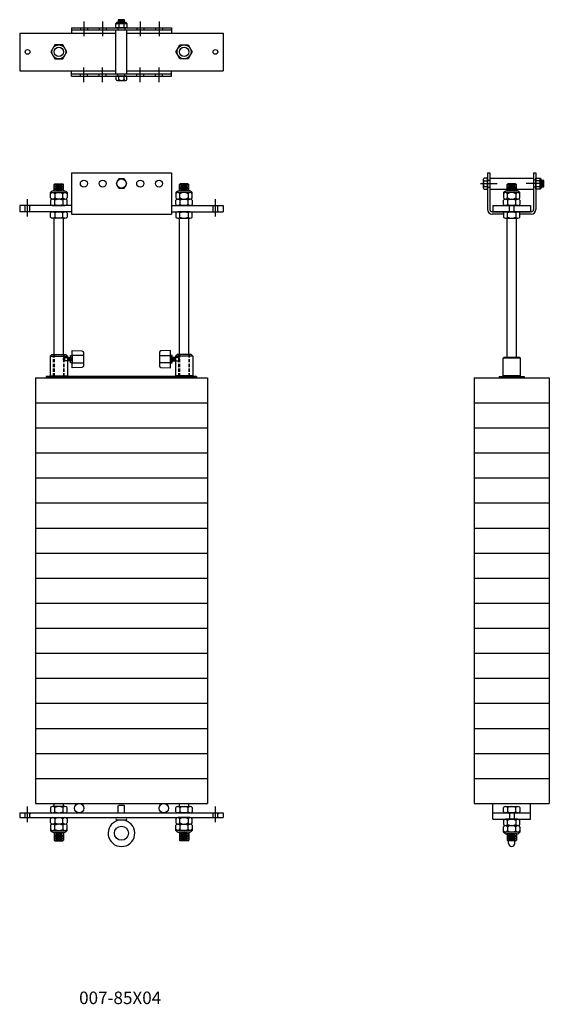
# Model space of a CAD drawing. Units: inches. Extents: x 298 to 654, y -124 to 9.
# Drawn here: x 298 to 340, y -124 to -45 of the extents above; entities that cross this region are included whole.
import ezdxf

# ---------------------------------------------------------------- set-up
doc = ezdxf.new("R2010")
doc.units = ezdxf.units.IN
doc.header["$MEASUREMENT"] = 0
doc.linetypes.add('CENTER', pattern=[2, 1.25, -0.25, 0.25, -0.25])
doc.linetypes.add('HIDDEN', pattern=[0.375, 0.25, -0.125])
doc.layers.get('0').update_dxf_attribs({"color": 255, "linetype": 'CONTINUOUS'})
doc.styles.add('ROMANS60', font='romans.shx', dxfattribs={"width": 0.6, "height": 0.125})

# ---------------------------------------------------------------- blocks, each defined once
blk = doc.blocks.new('1')
for p, q in [((301.659, -57.385), (309.659, -57.385)), ((301.659, -57.385), (301.659, -60.689)), ((309.659, -57.385), (309.659, -60.689)), ((305.442, -57.885), (305.226, -58.26)), ((305.875, -57.885), (305.442, -57.885)), ((306.092, -58.26), (305.875, -57.885)), ((300.237, -58.838), (301.081, -58.838)), ((300.346, -58.275), (300.284, -58.338)), ((300.284, -58.838), (300.284, -58.338)), ((300.284, -58.338), (301.034, -58.338)), ((300.284, -58.463), (301.034, -58.463)), ((300.284, -58.588), (301.034, -58.588)), ((300.284, -58.713), (301.034, -58.713)), ((300.284, -58.838), (301.034, -58.838)), ((300.346, -58.275), (300.971, -58.275)), ((300.409, -58.4), (300.909, -58.4)), ((300.409, -58.525), (300.909, -58.525)), ((300.409, -58.65), (300.909, -58.65)), ((300.409, -58.775), (300.909, -58.775)), ((300.971, -58.275), (301.034, -58.338)), ((301.034, -58.838), (301.034, -58.338)), ((305.226, -58.26), (305.442, -58.635)), ((305.442, -58.635), (305.875, -58.635)), ((305.875, -58.635), (306.092, -58.26)), ((311.081, -58.838), (310.237, -58.838)), ((310.346, -58.275), (310.284, -58.338)), ((311.034, -58.338), (310.284, -58.338)), ((310.284, -58.838), (310.284, -58.338)), ((311.034, -58.463), (310.284, -58.463)), ((311.034, -58.588), (310.284, -58.588)), ((311.034, -58.713), (310.284, -58.713)), ((311.034, -58.838), (310.284, -58.838)), ((310.971, -58.275), (310.346, -58.275)), ((310.971, -58.275), (310.346, -58.275)), ((310.909, -58.4), (310.409, -58.4)), ((310.909, -58.525), (310.409, -58.525)), ((310.909, -58.65), (310.409, -58.65)), ((310.909, -58.775), (310.409, -58.775)), ((310.971, -58.275), (311.034, -58.338)), ((311.034, -58.838), (311.034, -58.338)), ((298.159, -60.885), (298.159, -59.51)), ((300.002, -58.978), (300.331, -58.978)), ((300.002, -59.4), (300.002, -58.978)), ((300.002, -59.588), (300.002, -59.916)), ((301.151, -59.494), (300.166, -59.494)), ((300.987, -59.494), (300.166, -59.494)), ((300.331, -58.978), (300.331, -59.494)), ((300.331, -58.978), (301.315, -58.978)), ((300.331, -60.01), (300.331, -59.494)), ((300.987, -59.494), (300.987, -58.978)), ((301.151, -59.494), (300.987, -59.494)), ((300.987, -59.494), (300.987, -60.01)), ((301.315, -58.978), (301.315, -59.4)), ((301.315, -59.916), (301.315, -59.588)), ((310.002, -58.978), (310.002, -59.4)), ((310.987, -58.978), (310.002, -58.978)), ((310.002, -59.916), (310.002, -59.588)), ((310.166, -59.494), (310.331, -59.494)), ((310.166, -59.494), (311.151, -59.494)), ((310.331, -59.494), (310.331, -58.978)), ((310.331, -59.494), (311.151, -59.494)), ((310.331, -59.494), (310.331, -60.01)), ((310.987, -58.978), (310.987, -59.494)), ((311.315, -58.978), (310.987, -58.978)), ((310.987, -60.01), (310.987, -59.494)), ((311.315, -59.4), (311.315, -58.978)), ((311.315, -59.588), (311.315, -59.916)), ((313.159, -60.885), (313.159, -59.51)), ((301.659, -60.01), (297.534, -60.01)), ((297.534, -60.01), (297.534, -60.51)), ((301.659, -60.51), (297.534, -60.51)), ((297.909, -60.01), (297.971, -60.072)), ((297.909, -60.51), (297.971, -60.447)), ((297.971, -60.447), (297.971, -60.072)), ((298.409, -60.01), (298.346, -60.072)), ((298.346, -60.447), (298.346, -60.072)), ((298.409, -60.51), (298.346, -60.447)), ((300.166, -60.01), (301.151, -60.01)), ((300.166, -60.51), (301.151, -60.51)), ((300.331, -60.51), (300.331, -61.025)), ((300.987, -61.025), (300.987, -60.51)), ((309.659, -60.01), (313.784, -60.01)), ((309.659, -60.51), (313.784, -60.51)), ((311.151, -60.01), (310.166, -60.01)), ((311.151, -60.51), (310.166, -60.51)), ((310.331, -61.025), (310.331, -60.51)), ((310.987, -60.51), (310.987, -61.025)), ((312.909, -60.01), (312.971, -60.072)), ((312.909, -60.51), (312.971, -60.447)), ((312.971, -60.447), (312.971, -60.072)), ((313.409, -60.01), (313.346, -60.072)), ((313.346, -60.447), (313.346, -60.072)), ((313.409, -60.51), (313.346, -60.447)), ((313.784, -60.01), (313.784, -60.51)), ((300.002, -60.931), (300.002, -60.603)), ((300.987, -61.025), (300.166, -61.025)), ((300.284, -71.905), (300.284, -61.025)), ((301.151, -61.025), (300.987, -61.025)), ((301.034, -71.905), (301.034, -61.025)), ((301.315, -60.603), (301.315, -60.931)), ((301.659, -60.689), (309.659, -60.689)), ((310.002, -60.603), (310.002, -60.931)), ((310.166, -61.025), (310.331, -61.025)), ((310.284, -71.905), (310.284, -61.025)), ((310.331, -61.025), (311.151, -61.025)), ((311.034, -71.905), (311.034, -61.025)), ((311.315, -60.931), (311.315, -60.603)), ((299.971, -72.03), (300.096, -71.905)), ((299.971, -72.03), (301.346, -72.03)), ((299.971, -72.03), (299.971, -73.608)), ((300.096, -71.905), (301.221, -71.905)), ((301.221, -71.905), (301.346, -72.03)), ((301.346, -72.03), (301.346, -73.608)), ((301.393, -72.19), (301.393, -72.37)), ((301.44, -72.19), (301.44, -72.37)), ((301.487, -72.19), (301.487, -72.37)), ((301.534, -72.19), (301.534, -72.37)), ((301.581, -72.19), (301.581, -72.37)), ((309.737, -72.19), (309.737, -72.37)), ((309.784, -72.19), (309.784, -72.37)), ((309.831, -72.19), (309.831, -72.37)), ((309.877, -72.19), (309.877, -72.37)), ((309.924, -72.19), (309.924, -72.37)), ((310.096, -71.905), (309.971, -72.03)), ((309.971, -72.03), (309.971, -73.608)), ((311.346, -72.03), (309.971, -72.03)), ((311.221, -71.905), (310.096, -71.905)), ((311.346, -72.03), (311.221, -71.905)), ((311.346, -72.03), (311.346, -73.608)), ((298.784, -73.76), (312.534, -73.76)), ((298.784, -73.76), (298.784, -107.76)), ((311.659, -73.655), (299.659, -73.655)), ((299.659, -73.655), (299.659, -73.76)), ((311.659, -73.76), (299.659, -73.76)), ((299.971, -73.608), (301.346, -73.608)), ((300.018, -73.655), (299.971, -73.608)), ((300.018, -73.655), (301.299, -73.655)), ((301.299, -73.655), (301.346, -73.608)), ((311.346, -73.608), (309.971, -73.608)), ((310.018, -73.655), (309.971, -73.608)), ((311.299, -73.655), (310.018, -73.655)), ((311.299, -73.655), (311.346, -73.608)), ((311.659, -73.655), (311.659, -73.76)), ((312.534, -73.76), (312.534, -107.76)), ((298.784, -75.76), (312.534, -75.76)), ((298.784, -77.76), (312.534, -77.76)), ((298.784, -79.76), (312.534, -79.76)), ((298.784, -81.76), (312.534, -81.76)), ((298.784, -83.76), (312.534, -83.76)), ((298.784, -85.76), (312.534, -85.76)), ((298.784, -87.76), (312.534, -87.76)), ((298.784, -89.76), (312.534, -89.76)), ((298.784, -91.76), (312.534, -91.76)), ((298.784, -93.76), (312.534, -93.76)), ((298.784, -95.76), (312.534, -95.76)), ((298.784, -97.76), (312.534, -97.76)), ((298.784, -99.76), (312.534, -99.76)), ((298.784, -101.76), (312.534, -101.76)), ((298.784, -103.76), (312.534, -103.76)), ((298.784, -105.76), (312.534, -105.76)), ((298.159, -109.26), (298.159, -108.01)), ((298.784, -107.76), (312.534, -107.76)), ((298.784, -107.76), (312.534, -107.76)), ((300.002, -108.088), (300.002, -108.416)), ((300.987, -107.994), (300.166, -107.994)), ((300.284, -107.994), (300.284, -107.76)), ((300.331, -108.51), (300.331, -107.994)), ((300.987, -107.994), (300.987, -108.51)), ((301.151, -107.994), (300.987, -107.994)), ((301.034, -107.994), (301.034, -107.76)), ((301.315, -108.416), (301.315, -108.088)), ((305.409, -107.947), (305.471, -107.885)), ((305.409, -108.51), (305.409, -107.947)), ((305.471, -107.885), (305.846, -107.885)), ((305.909, -107.947), (305.846, -107.885)), ((305.909, -108.51), (305.909, -107.947)), ((310.002, -108.416), (310.002, -108.088)), ((310.166, -107.994), (310.331, -107.994)), ((310.284, -107.994), (310.284, -107.76)), ((310.331, -107.994), (310.331, -108.51)), ((310.331, -107.994), (311.151, -107.994)), ((310.987, -108.51), (310.987, -107.994)), ((311.034, -107.994), (311.034, -107.76)), ((311.315, -108.088), (311.315, -108.416)), ((313.159, -109.26), (313.159, -108.01)), ((297.534, -108.51), (313.784, -108.51)), ((297.534, -108.51), (297.534, -108.885)), ((297.534, -108.885), (313.784, -108.885)), ((297.909, -108.51), (297.971, -108.572)), ((297.909, -108.885), (297.971, -108.822)), ((297.971, -108.822), (297.971, -108.572)), ((298.409, -108.51), (298.346, -108.572)), ((298.346, -108.822), (298.346, -108.572)), ((298.409, -108.885), (298.346, -108.822)), ((300.002, -109.306), (300.002, -108.978)), ((300.166, -108.51), (301.151, -108.51)), ((300.166, -108.885), (301.151, -108.885)), ((300.331, -108.885), (300.331, -109.4)), ((300.987, -109.4), (300.987, -108.885)), ((301.315, -108.978), (301.315, -109.306)), ((305.315, -109.072), (306.002, -109.072)), ((305.315, -109.072), (305.352, -109.117)), ((306.002, -109.072), (305.965, -109.117)), ((310.002, -108.978), (310.002, -109.306)), ((311.151, -108.51), (310.166, -108.51)), ((311.151, -108.885), (310.166, -108.885)), ((310.331, -109.4), (310.331, -108.885)), ((310.987, -108.885), (310.987, -109.4)), ((311.315, -109.306), (311.315, -108.978)), ((312.909, -108.51), (312.971, -108.572)), ((312.909, -108.885), (312.971, -108.822)), ((312.971, -108.822), (312.971, -108.572)), ((313.409, -108.51), (313.346, -108.572)), ((313.346, -108.822), (313.346, -108.572)), ((313.409, -108.885), (313.346, -108.822)), ((313.784, -108.51), (313.784, -108.885)), ((300.002, -109.494), (300.002, -109.916)), ((300.002, -109.916), (300.331, -109.916)), ((301.151, -109.4), (300.166, -109.4)), ((300.987, -109.4), (300.166, -109.4)), ((300.237, -110.056), (301.081, -110.056)), ((300.284, -110.056), (300.284, -110.681)), ((300.284, -110.056), (301.034, -110.056)), ((300.331, -109.916), (300.331, -109.4)), ((300.331, -109.916), (301.315, -109.916)), ((300.987, -109.4), (300.987, -109.916)), ((301.151, -109.4), (300.987, -109.4)), ((301.034, -110.056), (301.034, -110.681)), ((301.315, -109.916), (301.315, -109.494)), ((310.002, -109.916), (310.002, -109.494)), ((310.987, -109.916), (310.002, -109.916)), ((310.166, -109.4), (310.331, -109.4)), ((310.166, -109.4), (311.151, -109.4)), ((311.081, -110.056), (310.237, -110.056)), ((311.034, -110.056), (310.284, -110.056)), ((310.284, -110.056), (310.284, -110.681)), ((310.331, -109.4), (311.151, -109.4)), ((310.331, -109.4), (310.331, -109.916)), ((310.987, -109.916), (310.987, -109.4)), ((311.315, -109.916), (310.987, -109.916)), ((311.034, -110.056), (311.034, -110.681)), ((311.315, -109.494), (311.315, -109.916)), ((300.284, -110.181), (301.034, -110.181)), ((300.284, -110.306), (301.034, -110.306)), ((300.284, -110.431), (301.034, -110.431)), ((300.284, -110.556), (301.034, -110.556)), ((300.346, -110.744), (300.284, -110.681)), ((300.284, -110.681), (301.034, -110.681)), ((300.346, -110.744), (300.971, -110.744)), ((300.346, -110.744), (300.971, -110.744)), ((300.409, -110.119), (300.909, -110.119)), ((300.409, -110.244), (300.909, -110.244)), ((300.409, -110.369), (300.909, -110.369)), ((300.409, -110.494), (300.909, -110.494)), ((300.409, -110.619), (300.909, -110.619)), ((300.971, -110.744), (301.034, -110.681)), ((311.034, -110.181), (310.284, -110.181)), ((311.034, -110.306), (310.284, -110.306)), ((311.034, -110.431), (310.284, -110.431)), ((311.034, -110.556), (310.284, -110.556)), ((310.346, -110.744), (310.284, -110.681)), ((311.034, -110.681), (310.284, -110.681)), ((310.971, -110.744), (310.346, -110.744)), ((310.909, -110.119), (310.409, -110.119)), ((310.909, -110.244), (310.409, -110.244)), ((310.909, -110.369), (310.409, -110.369)), ((310.909, -110.494), (310.409, -110.494)), ((310.909, -110.619), (310.409, -110.619)), ((310.971, -110.744), (311.034, -110.681))]:
    blk.add_line(p, q)
at = {"linetype": 'HIDDEN'}
for p, q in [((300.237, -73.655), (300.237, -71.905)), ((300.284, -71.905), (300.284, -73.655)), ((301.034, -71.905), (301.034, -73.655)), ((301.081, -73.655), (301.081, -71.905)), ((310.237, -73.655), (310.237, -71.905)), ((310.284, -71.905), (310.284, -73.655)), ((311.034, -71.905), (311.034, -73.655)), ((311.081, -73.655), (311.081, -71.905))]:
    blk.add_line(p, q, dxfattribs=at)
for points in [[(301.101, -72.202), (301.101, -72.358), (301.034, -72.358), (301.034, -72.202)], [(310.217, -72.202), (310.217, -72.358), (310.284, -72.358), (310.284, -72.202)]]:
    blk.add_lwpolyline(points, close=True, dxfattribs=at)
for points in [[(301.101, -72.202), (301.116, -72.155)], [(301.116, -72.155), (301.346, -72.155)], [(310.201, -72.155), (309.971, -72.155)], [(310.217, -72.202), (310.201, -72.155)], [(301.101, -72.358), (301.116, -72.405)], [(301.346, -72.405), (301.116, -72.405)], [(309.971, -72.405), (310.201, -72.405)], [(310.217, -72.358), (310.201, -72.405)]]:
    blk.add_lwpolyline(points, dxfattribs=at)
for points in [[(301.346, -72.155), (301.597, -72.155), (301.597, -72.405), (301.346, -72.405)], [(302.627, -71.985), (301.737, -71.985)], [(308.691, -71.985), (309.581, -71.985)], [(309.971, -72.155), (309.721, -72.155), (309.721, -72.405), (309.971, -72.405)], [(301.737, -72.575), (302.627, -72.575)], [(309.581, -72.575), (308.691, -72.575)]]:
    blk.add_lwpolyline(points)
for points in [[(301.737, -71.985), (301.737, -72.575), (301.597, -72.575), (301.597, -71.985)], [(309.581, -71.985), (309.581, -72.575), (309.721, -72.575), (309.721, -71.985)]]:
    blk.add_lwpolyline(points, close=True)
for points in [[(302.627, -71.754), (302.627, -72.806, -0.401119), (302.503, -72.936), (301.737, -72.97), (301.737, -71.59), (302.503, -71.624, -0.401119)], [(308.691, -71.754), (308.691, -72.806, 0.401119), (308.815, -72.936), (309.581, -72.97), (309.581, -71.59), (308.815, -71.624, 0.401119)]]:
    blk.add_lwpolyline(points, format="xyb", close=True)
for centre, radius in [((302.659, -58.26), 0.281), ((304.159, -58.26), 0.281), ((305.659, -58.26), 0.375), ((307.159, -58.26), 0.281), ((308.659, -58.26), 0.281), ((302.284, -108.135), 0.375), ((309.034, -108.135), 0.375), ((305.659, -110.135), 0.562)]:
    blk.add_circle(centre, radius)
for centre, radius, start, end in [((300.26, -59.142), 0.306, 85.60129, 147.52881), ((301.057, -59.142), 0.306, 32.47119, 85.60129), ((310.26, -59.142), 0.306, 94.39871, 147.52881), ((311.057, -59.142), 0.306, 32.47119, 94.39871), ((300.166, -59.169), 0.19, 30.51024, 149.48976), ((300.166, -59.304), 0.19, 210.51024, 329.48976), ((300.166, -59.684), 0.19, 30.51024, 149.48976), ((300.659, -59.599), 0.621, 58.10921, 121.89079), ((300.659, -58.873), 0.621, 238.10921, 301.89079), ((300.659, -60.115), 0.621, 58.10921, 121.89079), ((301.151, -59.169), 0.19, 30.51024, 149.48976), ((301.151, -59.304), 0.19, 210.51024, 329.48976), ((301.151, -59.684), 0.19, 30.51024, 149.48976), ((310.166, -59.169), 0.19, 30.51024, 149.48976), ((310.166, -59.304), 0.19, 210.51024, 329.48976), ((310.166, -59.684), 0.19, 30.51024, 149.48976), ((310.659, -59.599), 0.621, 58.10921, 121.89079), ((310.659, -58.873), 0.621, 238.10921, 301.89079), ((310.659, -60.115), 0.621, 58.10921, 121.89079), ((311.151, -59.169), 0.19, 30.51024, 149.48976), ((311.151, -59.304), 0.19, 210.51024, 329.48976), ((311.151, -59.684), 0.19, 30.51024, 149.48976), ((300.166, -59.819), 0.19, 210.51024, 329.48976), ((300.166, -60.7), 0.19, 30.51024, 149.48976), ((300.659, -59.388), 0.621, 238.10921, 301.89079), ((300.659, -61.131), 0.621, 58.10921, 121.89079), ((301.151, -59.819), 0.19, 210.51024, 329.48976), ((301.151, -60.7), 0.19, 30.51024, 149.48976), ((310.166, -59.819), 0.19, 210.51024, 329.48976), ((310.166, -60.7), 0.19, 30.51024, 149.48976), ((310.659, -59.388), 0.621, 238.10921, 301.89079), ((310.659, -61.131), 0.621, 58.10921, 121.89079), ((311.151, -59.819), 0.19, 210.51024, 329.48976), ((311.151, -60.7), 0.19, 30.51024, 149.48976), ((300.166, -60.835), 0.19, 210.51024, 329.48976), ((300.659, -60.404), 0.621, 238.10921, 301.89079), ((301.151, -60.835), 0.19, 210.51024, 329.48976), ((310.166, -60.835), 0.19, 210.51024, 329.48976), ((310.659, -60.404), 0.621, 238.10921, 301.89079), ((311.151, -60.835), 0.19, 210.51024, 329.48976), ((300.166, -108.184), 0.19, 30.51024, 149.48976), ((300.166, -108.319), 0.19, 210.51024, 329.48976), ((300.659, -108.615), 0.621, 58.10921, 121.89079), ((300.659, -107.888), 0.621, 238.10921, 301.89079), ((301.151, -108.184), 0.19, 30.51024, 149.48976), ((301.151, -108.319), 0.19, 210.51024, 329.48976), ((310.166, -108.184), 0.19, 30.51024, 149.48976), ((310.166, -108.319), 0.19, 210.51024, 329.48976), ((310.659, -108.615), 0.621, 58.10921, 121.89079), ((310.659, -107.888), 0.621, 238.10921, 301.89079), ((311.151, -108.184), 0.19, 30.51024, 149.48976), ((311.151, -108.319), 0.19, 210.51024, 329.48976), ((300.166, -109.075), 0.19, 30.51024, 149.48976), ((300.659, -109.506), 0.621, 58.10921, 121.89079), ((301.151, -109.075), 0.19, 30.51024, 149.48976), ((305.659, -110.135), 1.062, 106.78455, 73.21545), ((305.315, -108.978), 0.0938, 90, 270), ((306.002, -108.978), 0.0938, 270, 90), ((310.166, -109.075), 0.19, 30.51024, 149.48976), ((310.659, -109.506), 0.621, 58.10921, 121.89079), ((311.151, -109.075), 0.19, 30.51024, 149.48976), ((300.166, -109.21), 0.19, 210.51024, 329.48976), ((300.166, -109.591), 0.19, 30.51024, 149.48976), ((300.166, -109.725), 0.19, 210.51024, 329.48976), ((300.26, -109.752), 0.306, 212.47119, 274.39871), ((300.659, -108.779), 0.621, 238.10921, 301.89079), ((300.659, -110.021), 0.621, 58.10921, 121.89079), ((300.659, -109.295), 0.621, 238.10921, 301.89079), ((301.151, -109.21), 0.19, 210.51024, 329.48976), ((301.151, -109.591), 0.19, 30.51024, 149.48976), ((301.151, -109.725), 0.19, 210.51024, 329.48976), ((301.057, -109.752), 0.306, 274.39871, 327.52881), ((310.166, -109.21), 0.19, 210.51024, 329.48976), ((310.166, -109.591), 0.19, 30.51024, 149.48976), ((310.166, -109.725), 0.19, 210.51024, 329.48976), ((310.26, -109.752), 0.306, 212.47119, 265.60129), ((310.659, -108.779), 0.621, 238.10921, 301.89079), ((310.659, -110.021), 0.621, 58.10921, 121.89079), ((310.659, -109.295), 0.621, 238.10921, 301.89079), ((311.151, -109.21), 0.19, 210.51024, 329.48976), ((311.151, -109.591), 0.19, 30.51024, 149.48976), ((311.151, -109.725), 0.19, 210.51024, 329.48976), ((311.057, -109.752), 0.306, 265.60129, 327.52881)]:
    blk.add_arc(centre, radius, start, end)
blk = doc.blocks.new('2')
for p, q in [((302.659, -45.311), (302.659, -46.49)), ((304.159, -45.311), (304.159, -46.49)), ((305.221, -45.811), (305.221, -45.467)), ((305.221, -45.467), (305.44, -45.467)), ((305.377, -45.373), (305.94, -45.373)), ((305.909, -45.169), (305.409, -45.169)), ((305.409, -45.169), (305.409, -45.373)), ((305.409, -45.261), (305.909, -45.261)), ((305.44, -45.467), (305.44, -45.811)), ((305.44, -45.467), (306.096, -45.467)), ((305.836, -45.211), (305.478, -45.211)), ((305.836, -45.31), (305.478, -45.31)), ((305.877, -45.811), (305.877, -45.467)), ((305.909, -45.373), (305.909, -45.169)), ((306.096, -45.467), (306.096, -45.811)), ((307.159, -45.311), (307.159, -46.49)), ((308.659, -45.311), (308.659, -46.49)), ((297.534, -46.24), (305.221, -46.24)), ((297.534, -46.24), (297.534, -49.24)), ((301.659, -45.811), (309.659, -45.811)), ((301.659, -45.811), (301.659, -46.24)), ((301.659, -45.99), (309.659, -45.99)), ((306.096, -45.811), (305.221, -45.811)), ((305.221, -49.49), (305.221, -45.99)), ((306.096, -49.49), (306.096, -45.99)), ((306.096, -46.24), (313.784, -46.24)), ((309.659, -45.811), (309.659, -46.24)), ((313.784, -46.24), (313.784, -49.24)), ((297.534, -49.24), (305.221, -49.24)), ((301.659, -49.669), (301.659, -49.24)), ((301.659, -49.49), (309.659, -49.49)), ((302.659, -50.169), (302.659, -48.99)), ((304.159, -50.169), (304.159, -48.99)), ((306.096, -49.24), (313.784, -49.24)), ((307.159, -50.169), (307.159, -48.99)), ((308.659, -50.169), (308.659, -48.99)), ((309.659, -49.669), (309.659, -49.24)), ((301.659, -49.669), (309.659, -49.669)), ((306.096, -49.669), (305.221, -49.669)), ((305.221, -49.669), (305.221, -49.95)), ((305.331, -50.013), (305.987, -50.013)), ((305.409, -49.669), (305.909, -49.669)), ((305.44, -50.013), (305.44, -49.669)), ((305.877, -50.013), (305.877, -49.669)), ((306.096, -49.95), (306.096, -49.669))]:
    blk.add_line(p, q)
at = {"linetype": 'HIDDEN'}
for p, q in [((302.377, -45.811), (302.377, -45.99)), ((302.94, -45.811), (302.94, -45.99)), ((303.877, -45.811), (303.877, -45.99)), ((304.44, -45.811), (304.44, -45.99)), ((305.377, -45.811), (305.377, -45.99)), ((305.94, -45.811), (305.94, -45.99)), ((306.877, -45.811), (306.877, -45.99)), ((307.44, -45.811), (307.44, -45.99)), ((308.377, -45.811), (308.377, -45.99)), ((308.94, -45.811), (308.94, -45.99)), ((302.377, -49.669), (302.377, -49.49)), ((302.94, -49.669), (302.94, -49.49)), ((303.877, -49.669), (303.877, -49.49)), ((304.44, -49.669), (304.44, -49.49)), ((305.377, -49.669), (305.377, -49.49)), ((305.94, -49.669), (305.94, -49.49)), ((306.877, -49.669), (306.877, -49.49)), ((307.44, -49.669), (307.44, -49.49)), ((308.377, -49.669), (308.377, -49.49)), ((308.94, -49.669), (308.94, -49.49))]:
    blk.add_line(p, q, dxfattribs=at)
for points in [[(300.334, -47.177), (300.009, -47.74), (300.334, -48.302), (300.983, -48.302), (301.308, -47.74), (300.983, -47.177)], [(310.983, -47.177), (311.308, -47.74), (310.983, -48.302), (310.334, -48.302), (310.009, -47.74), (310.334, -47.177)]]:
    blk.add_lwpolyline(points, close=True)
for centre, radius in [((298.159, -47.74), 0.188), ((300.659, -47.74), 0.562), ((300.659, -47.74), 0.375), ((310.659, -47.74), 0.562), ((310.659, -47.74), 0.375), ((313.159, -47.74), 0.188)]:
    blk.add_circle(centre, radius)
for centre, radius, start, end in [((305.393, -45.576), 0.204, 85.60129, 147.52881), ((305.331, -45.594), 0.127, 30.51024, 149.48976), ((305.659, -45.881), 0.414, 58.10921, 121.89079), ((305.987, -45.594), 0.127, 30.51024, 149.48976), ((305.924, -45.576), 0.204, 32.47119, 85.60129), ((305.331, -49.886), 0.127, 210.51024, 329.48976), ((305.659, -49.599), 0.414, 238.10921, 301.89079), ((305.987, -49.886), 0.127, 210.51024, 329.48976)]:
    blk.add_arc(centre, radius, start, end)
blk = doc.blocks.new('3')
for p, q in [((334.895, -57.385), (334.895, -60.322)), ((334.895, -57.385), (335.074, -57.385)), ((335.074, -57.385), (335.074, -60.322)), ((338.574, -57.385), (338.574, -60.322)), ((338.574, -57.385), (338.754, -57.385)), ((338.754, -57.385), (338.754, -60.322)), ((334.551, -57.931), (334.551, -58.588)), ((334.551, -58.041), (334.895, -58.041)), ((334.895, -57.822), (334.614, -57.822)), ((334.895, -58.697), (334.895, -57.822)), ((334.895, -57.978), (335.074, -57.978)), ((334.895, -58.01), (334.895, -58.51)), ((335.074, -57.822), (338.574, -57.822)), ((338.754, -57.978), (338.574, -57.978)), ((338.754, -58.697), (338.754, -57.822)), ((338.754, -57.822), (339.097, -57.822)), ((339.097, -58.041), (338.754, -58.041)), ((339.097, -57.822), (339.097, -58.041)), ((339.097, -58.041), (339.097, -58.697)), ((339.191, -57.978), (339.191, -58.541)), ((339.395, -58.01), (339.191, -58.01)), ((339.255, -58.437), (339.255, -58.079)), ((339.304, -58.01), (339.304, -58.51)), ((339.353, -58.437), (339.353, -58.079)), ((339.395, -58.51), (339.395, -58.01)), ((334.327, -58.26), (335.67, -58.26)), ((334.551, -58.478), (334.895, -58.478)), ((334.614, -58.697), (334.895, -58.697)), ((334.895, -58.541), (335.074, -58.541)), ((335.074, -58.697), (338.574, -58.697)), ((337.246, -58.838), (336.402, -58.838)), ((336.512, -58.275), (336.449, -58.338)), ((337.199, -58.338), (336.449, -58.338)), ((336.449, -58.838), (336.449, -58.338)), ((337.199, -58.463), (336.449, -58.463)), ((337.199, -58.588), (336.449, -58.588)), ((337.199, -58.713), (336.449, -58.713)), ((337.199, -58.838), (336.449, -58.838)), ((337.137, -58.275), (336.512, -58.275)), ((337.137, -58.275), (336.512, -58.275)), ((337.074, -58.4), (336.574, -58.4)), ((337.074, -58.525), (336.574, -58.525)), ((337.074, -58.65), (336.574, -58.65)), ((337.074, -58.775), (336.574, -58.775)), ((337.137, -58.275), (337.199, -58.338)), ((337.199, -58.838), (337.199, -58.338)), ((339.322, -58.26), (337.979, -58.26)), ((338.754, -58.541), (338.574, -58.541)), ((338.754, -58.478), (339.097, -58.478)), ((339.097, -58.697), (338.754, -58.697)), ((339.191, -58.51), (339.395, -58.51)), ((336.168, -58.978), (336.168, -59.4)), ((337.152, -58.978), (336.168, -58.978)), ((336.168, -59.916), (336.168, -59.588)), ((336.332, -59.494), (336.496, -59.494)), ((336.332, -59.494), (337.317, -59.494)), ((336.496, -59.494), (336.496, -58.978)), ((336.496, -59.494), (336.496, -60.01)), ((336.496, -59.494), (337.317, -59.494)), ((337.152, -58.978), (337.152, -59.494)), ((337.481, -58.978), (337.152, -58.978)), ((337.152, -60.01), (337.152, -59.494)), ((337.481, -59.4), (337.481, -58.978)), ((337.481, -59.588), (337.481, -59.916)), ((338.387, -60.51), (335.262, -60.51)), ((335.324, -60.01), (335.324, -60.51)), ((335.324, -60.01), (338.324, -60.01)), ((335.324, -60.51), (338.324, -60.51)), ((337.317, -60.01), (336.332, -60.01)), ((337.317, -60.51), (336.332, -60.51)), ((336.496, -61.025), (336.496, -60.51)), ((336.574, -60.01), (336.637, -60.072)), ((336.574, -60.51), (336.637, -60.447)), ((336.637, -60.447), (336.637, -60.072)), ((337.074, -60.01), (337.012, -60.072)), ((337.012, -60.447), (337.012, -60.072)), ((337.074, -60.51), (337.012, -60.447)), ((337.152, -60.51), (337.152, -61.025)), ((338.324, -60.01), (338.324, -60.51)), ((336.168, -60.689), (335.262, -60.689)), ((336.168, -60.603), (336.168, -60.931)), ((336.332, -61.025), (336.496, -61.025)), ((336.449, -72.155), (336.449, -61.025)), ((336.496, -61.025), (337.317, -61.025)), ((337.199, -72.155), (337.199, -61.025)), ((337.481, -60.931), (337.481, -60.603)), ((338.387, -60.689), (337.481, -60.689)), ((336.184, -72.155), (336.137, -72.202)), ((337.512, -72.202), (336.137, -72.202)), ((336.137, -73.608), (336.137, -72.202)), ((337.465, -72.155), (336.184, -72.155)), ((336.449, -72.155), (337.199, -72.155)), ((337.465, -72.155), (337.512, -72.202)), ((337.512, -73.608), (337.512, -72.202)), ((333.824, -73.76), (339.824, -73.76)), ((333.824, -73.76), (333.824, -107.76)), ((335.824, -73.655), (337.824, -73.655)), ((335.824, -73.655), (335.824, -73.76)), ((337.824, -73.76), (335.824, -73.76)), ((336.184, -73.655), (336.137, -73.608)), ((337.512, -73.608), (336.137, -73.608)), ((337.465, -73.655), (336.184, -73.655)), ((337.465, -73.655), (337.512, -73.608)), ((337.824, -73.655), (337.824, -73.76)), ((339.824, -73.76), (339.824, -107.76)), ((333.824, -75.76), (339.824, -75.76)), ((333.824, -77.76), (339.824, -77.76)), ((333.824, -79.76), (339.824, -79.76)), ((333.824, -81.76), (339.824, -81.76)), ((333.824, -83.76), (339.824, -83.76)), ((333.824, -85.76), (339.824, -85.76)), ((333.824, -87.76), (339.824, -87.76)), ((333.824, -89.76), (339.824, -89.76)), ((333.824, -91.76), (339.824, -91.76)), ((333.824, -93.76), (339.824, -93.76)), ((333.824, -95.76), (339.824, -95.76)), ((333.824, -97.76), (339.824, -97.76)), ((333.824, -99.76), (339.824, -99.76)), ((333.824, -101.76), (339.824, -101.76)), ((333.824, -103.76), (339.824, -103.76)), ((333.824, -105.76), (339.824, -105.76)), ((333.824, -107.76), (339.824, -107.76)), ((335.324, -108.51), (335.324, -107.76)), ((336.168, -108.416), (336.168, -108.088)), ((336.332, -107.994), (336.496, -107.994)), ((336.496, -107.994), (336.496, -108.51)), ((336.496, -107.994), (337.317, -107.994)), ((337.152, -108.51), (337.152, -107.994)), ((337.481, -108.088), (337.481, -108.416)), ((338.324, -108.51), (338.324, -107.76)), ((335.324, -109.01), (335.324, -108.51)), ((335.324, -108.51), (338.324, -108.51)), ((335.324, -109.01), (338.324, -109.01)), ((336.168, -109.103), (336.168, -109.431)), ((337.317, -108.51), (336.332, -108.51)), ((337.317, -109.01), (336.332, -109.01)), ((336.496, -109.525), (336.496, -109.01)), ((336.574, -108.51), (336.637, -108.572)), ((336.574, -109.01), (336.637, -108.947)), ((336.637, -108.572), (336.637, -108.947)), ((337.074, -108.51), (337.012, -108.572)), ((337.012, -108.572), (337.012, -108.947)), ((337.074, -109.01), (337.012, -108.947)), ((337.152, -109.01), (337.152, -109.525)), ((337.481, -109.431), (337.481, -109.103)), ((338.324, -109.01), (338.324, -108.51)), ((336.168, -110.041), (336.168, -109.619)), ((337.152, -110.041), (336.168, -110.041)), ((336.332, -109.525), (337.317, -109.525)), ((336.332, -109.525), (336.496, -109.525)), ((336.496, -109.525), (336.496, -110.041)), ((336.496, -109.525), (337.317, -109.525)), ((337.152, -110.041), (337.152, -109.525)), ((337.481, -110.041), (337.152, -110.041)), ((337.481, -109.619), (337.481, -110.041)), ((337.246, -110.181), (336.402, -110.181)), ((336.449, -110.181), (336.449, -110.681)), ((337.199, -110.181), (336.449, -110.181)), ((337.199, -110.306), (336.449, -110.306)), ((337.199, -110.431), (336.449, -110.431)), ((337.199, -110.556), (336.449, -110.556)), ((336.512, -110.744), (336.449, -110.681)), ((337.199, -110.681), (336.449, -110.681)), ((337.137, -110.744), (336.512, -110.744)), ((337.137, -110.744), (336.512, -110.744)), ((337.074, -110.244), (336.574, -110.244)), ((337.074, -110.369), (336.574, -110.369)), ((337.074, -110.494), (336.574, -110.494)), ((337.074, -110.619), (336.574, -110.619)), ((336.574, -110.947), (336.574, -110.744)), ((337.074, -110.947), (337.074, -110.744)), ((337.137, -110.744), (337.199, -110.681)), ((337.199, -110.181), (337.199, -110.681))]:
    blk.add_line(p, q)
for centre, radius, start, end in [((334.678, -57.931), 0.127, 120.51024, 239.48976), ((334.965, -58.26), 0.414, 148.10921, 211.89079), ((338.97, -57.931), 0.127, 300.51024, 59.48976), ((338.683, -58.26), 0.414, 328.10921, 31.89079), ((338.988, -57.994), 0.204, 355.60129, 57.52881), ((334.678, -58.588), 0.127, 120.51024, 239.48976), ((336.426, -59.142), 0.306, 94.39871, 147.52881), ((337.223, -59.142), 0.306, 32.47119, 94.39871), ((338.97, -58.588), 0.127, 300.51024, 59.48976), ((338.988, -58.525), 0.204, 302.47119, 355.60129), ((336.332, -59.169), 0.19, 30.51024, 149.48976), ((336.332, -59.304), 0.19, 210.51024, 329.48976), ((336.332, -59.684), 0.19, 30.51024, 149.48976), ((336.824, -59.599), 0.621, 58.10921, 121.89079), ((336.824, -58.873), 0.621, 238.10921, 301.89079), ((336.824, -60.115), 0.621, 58.10921, 121.89079), ((337.317, -59.169), 0.19, 30.51024, 149.48976), ((337.317, -59.304), 0.19, 210.51024, 329.48976), ((337.317, -59.684), 0.19, 30.51024, 149.48976), ((335.262, -60.322), 0.367, 180, 270), ((335.262, -60.322), 0.188, 180, 270), ((336.332, -59.819), 0.19, 210.51024, 329.48976), ((336.332, -60.7), 0.19, 30.51024, 149.48976), ((336.824, -59.388), 0.621, 238.10921, 301.89079), ((336.824, -61.131), 0.621, 58.10921, 121.89079), ((337.317, -59.819), 0.19, 210.51024, 329.48976), ((337.317, -60.7), 0.19, 30.51024, 149.48976), ((338.387, -60.322), 0.188, 270, 0), ((338.387, -60.322), 0.367, 270, 0), ((336.332, -60.835), 0.19, 210.51024, 329.48976), ((336.824, -60.404), 0.621, 238.10921, 301.89079), ((337.317, -60.835), 0.19, 210.51024, 329.48976), ((336.332, -108.184), 0.19, 30.51024, 149.48976), ((336.332, -108.319), 0.19, 210.51024, 329.48976), ((336.824, -108.615), 0.621, 58.10921, 121.89079), ((336.824, -107.888), 0.621, 238.10921, 301.89079), ((337.317, -108.184), 0.19, 30.51024, 149.48976), ((337.317, -108.319), 0.19, 210.51024, 329.48976), ((336.332, -109.2), 0.19, 30.51024, 149.48976), ((336.824, -109.631), 0.621, 58.10921, 121.89079), ((337.317, -109.2), 0.19, 30.51024, 149.48976), ((336.332, -109.335), 0.19, 210.51024, 329.48976), ((336.332, -109.716), 0.19, 30.51024, 149.48976), ((336.332, -109.85), 0.19, 210.51024, 329.48976), ((336.426, -109.877), 0.306, 212.47119, 265.60129), ((336.824, -108.904), 0.621, 238.10921, 301.89079), ((336.824, -110.146), 0.621, 58.10921, 121.89079), ((336.824, -109.42), 0.621, 238.10921, 301.89079), ((337.317, -109.335), 0.19, 210.51024, 329.48976), ((337.317, -109.716), 0.19, 30.51024, 149.48976), ((337.317, -109.85), 0.19, 210.51024, 329.48976), ((337.223, -109.877), 0.306, 265.60129, 327.52881), ((336.824, -110.947), 0.25, 180, 0)]:
    blk.add_arc(centre, radius, start, end)

msp = doc.modelspace()

# ---------------------------------------------------------------- block references
at = {"linetype": 'CENTER'}
for name in ['2', '1', '3']:
    msp.add_blockref(name, (0, 0), dxfattribs=at)

# ---------------------------------------------------------------- texts
at = {"insert": (302.279, -122.777), "char_height": 1, "attachment_point": 1, "style": 'ROMANS60'}
msp.add_mtext_dynamic_manual_height_columns('007-85X04', width=43.85736, gutter_width=0.625, heights=[0], dxfattribs=at)

doc.saveas('drawing.dxf')
